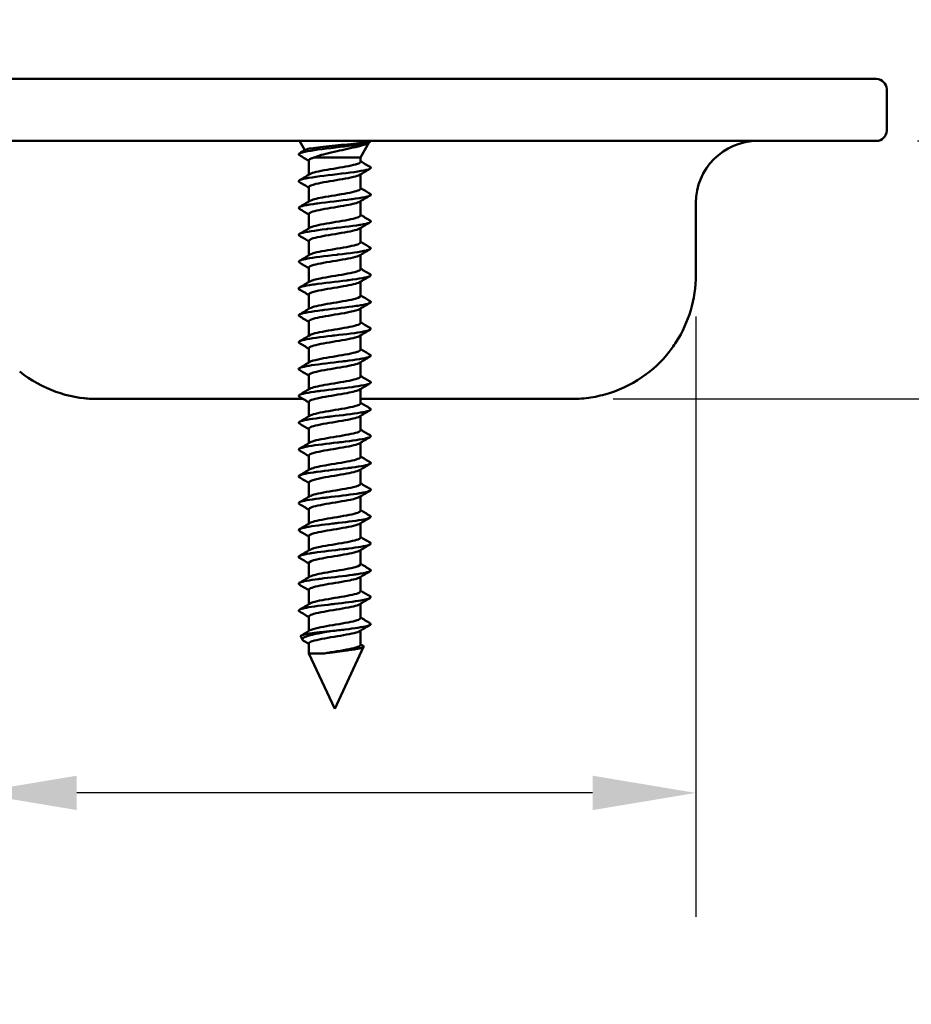
# Model space of a CAD drawing. Units: millimetres. Extents: x 0 to 420, y 0 to 594.
# Drawn here: x 129 to 172, y 477 to 525 of the extents above; entities that cross this region are included whole.
import ezdxf

# ---------------------------------------------------------------- set-up
doc = ezdxf.new("R2010")
doc.units = ezdxf.units.MM
doc.header["$LTSCALE"] = 2
doc.layers.add('Arêtes visibles(ISO)', color=7, linetype='Continuous', lineweight=50)
doc.layers.add('Cotes(ISO)', color=7, linetype='Continuous', lineweight=25)
doc.styles.add('MANTION', font='arial.ttf')
doc.dimstyles.new('Plan commercial', dxfattribs={"dimscale": 2, "dimtxt": 3, "dimasz": 2.5, "dimexe": 3, "dimexo": 1, "dimgap": 0.762, "dimtad": 1, "dimtoh": 1, "dimrnd": 1e-08, "dimtxsty": 'MANTION', "dimcen": 0.09, "dimdle": 10, "dimclrd": 7, "dimclre": 7, "dimclrt": 256, "dimazin": 2, "dimtfac": 0.5, "dimtmove": 0, "dimatfit": 3, "dimfxl": 1, "dimtolj": 1, "dimlwd": 25, "dimlwe": 25, "dimarcsym": 0})

# ---------------------------------------------------------------- blocks, each defined once
blk = doc.blocks.new('*D9')
at = {"layer": 'Cotes(ISO)', "color": 7, "linetype": 'Continuous', "lineweight": 25, "transparency": 16777216}
for p, q in [((195.675, 524.138), (195.675, 571.811)), ((172.056, 519.138), (201.675, 519.138)), ((195.675, 506.638), (195.675, 519.138)), ((157.306, 506.638), (201.675, 506.638)), ((195.675, 501.638), (195.675, 496.638))]:
    blk.add_line(p, q, dxfattribs=at)
at = {"layer": 'Cotes(ISO)', "color": 7, "linetype": 'Continuous', "transparency": 16777216}
for points in [[(194.841, 524.138), (196.508, 524.138), (195.675, 519.138)], [(194.841, 501.638), (196.508, 501.638), (195.675, 506.638)]]:
    blk.add_solid(points, dxfattribs=at)
at = {"layer": 'Defpoints', "color": 0, "linetype": 'Continuous', "transparency": 16777216}
for p in [(170.056, 519.138), (195.675, 519.138), (155.306, 506.638)]:
    blk.add_point(p, dxfattribs=at)
at = {"layer": 'Cotes(ISO)', "color": 154, "linetype": 'Continuous', "lineweight": 25, "true_color": 0x004691, "transparency": 16777216, "char_height": 6, "attachment_point": 1, "rotation": 90, "style": 'MANTION'}
for s, insert in [('\\A1; 12,5', (186.939, 541.321)), ('\\A1;[{\\H0,7000x;\\S1#2;}]', (197.199, 530.662))]:
    blk.add_mtext(s, dxfattribs=dict(at, insert=insert))
blk = doc.blocks.new('*D10')
at = {"layer": 'Cotes(ISO)', "color": 7, "linetype": 'Continuous', "lineweight": 25, "transparency": 16777216}
for p, q in [((126.306, 510.638), (126.306, 481.559)), ((161.306, 510.638), (161.306, 481.559)), ((126.306, 487.559), (72.273, 487.559)), ((156.306, 487.559), (131.306, 487.559))]:
    blk.add_line(p, q, dxfattribs=at)
at = {"layer": 'Cotes(ISO)', "color": 7, "linetype": 'Continuous', "transparency": 16777216}
for points in [[(131.306, 488.393), (131.306, 486.726), (126.306, 487.559)], [(156.306, 488.393), (156.306, 486.726), (161.306, 487.559)]]:
    blk.add_solid(points, dxfattribs=at)
at = {"layer": 'Defpoints', "color": 0, "linetype": 'Continuous', "transparency": 16777216}
for p in [(126.306, 512.638), (161.306, 512.638), (161.306, 487.559)]:
    blk.add_point(p, dxfattribs=at)
at = {"layer": 'Cotes(ISO)', "color": 154, "linetype": 'Continuous', "lineweight": 25, "true_color": 0x004691, "transparency": 16777216, "char_height": 6, "attachment_point": 1, "style": 'MANTION'}
for s, insert in [('\\A1; 35', (91.132, 495.214)), ('\\A1;[1{\\H0,7000x;\\S3#8;}]', (73.797, 486.035))]:
    blk.add_mtext(s, dxfattribs=dict(at, insert=insert))

msp = doc.modelspace()

# ---------------------------------------------------------------- linework, layer by layer
at = {"layer": 'Arêtes visibles(ISO)'}
for p, q in [((170.056, 522.138), (117.556, 522.138)), ((170.556, 519.638), (170.556, 521.638)), ((117.556, 519.138), (170.056, 519.138)), ((142.356, 518.686), (142.095, 519.138)), ((145.056, 518.339), (145.481, 519.076)), ((145.471, 519.075), (145.471, 519.075)), ((145.484, 519.08), (145.484, 519.08)), ((142.556, 518.2), (142.556, 517.504)), ((142.831, 518.339), (145.056, 518.339)), ((145.056, 518.339), (145.056, 518.127)), ((145.056, 517.52), (145.056, 516.827)), ((142.556, 516.9), (142.556, 516.206)), ((145.056, 516.22), (145.056, 515.527)), ((161.306, 512.638), (161.306, 516.138)), ((142.556, 515.6), (142.556, 514.906)), ((145.056, 514.922), (145.056, 514.227)), ((142.556, 514.3), (142.556, 514.3)), ((142.556, 514.299), (142.556, 513.605)), ((145.056, 513.621), (145.056, 512.927)), ((142.556, 513), (142.556, 512.305)), ((145.056, 512.32), (145.056, 511.627)), ((142.556, 511.7), (142.556, 511.007)), ((145.056, 511.021), (145.056, 510.327)), ((142.556, 510.4), (142.556, 510.4)), ((142.556, 510.399), (142.556, 509.705)), ((145.056, 509.722), (145.056, 509.027)), ((142.556, 509.1), (142.556, 508.405)), ((145.056, 508.42), (145.056, 507.727)), ((142.556, 507.8), (142.556, 507.107)), ((145.056, 507.12), (145.056, 506.427)), ((132.306, 506.638), (142.276, 506.638)), ((142.556, 506.5), (142.556, 506.5)), ((142.556, 506.5), (142.556, 505.806)), ((145.056, 506.638), (155.306, 506.638)), ((145.056, 505.822), (145.056, 505.127)), ((142.556, 505.2), (142.556, 505.2)), ((142.556, 505.199), (142.556, 504.504)), ((145.056, 504.521), (145.056, 503.827)), ((142.556, 503.9), (142.556, 503.206)), ((145.056, 503.22), (145.056, 502.527)), ((142.556, 502.6), (142.556, 501.906)), ((145.056, 501.922), (145.056, 501.227)), ((142.556, 501.3), (142.556, 501.3)), ((142.556, 501.299), (142.556, 500.605)), ((145.056, 500.622), (145.056, 499.927)), ((142.556, 500), (142.556, 499.305)), ((145.056, 499.32), (145.056, 498.627)), ((142.556, 498.7), (142.556, 498.007)), ((145.056, 498.021), (145.056, 497.327)), ((142.556, 497.4), (142.556, 497.4)), ((142.556, 497.399), (142.556, 496.705)), ((145.056, 496.722), (145.056, 496.027)), ((142.556, 496.1), (142.556, 496.1)), ((142.556, 496.099), (142.556, 495.405)), ((142.249, 494.978), (142.167, 495.153)), ((145.056, 495.421), (145.056, 494.727)), ((142.556, 494.8), (142.556, 494.319)), ((143.806, 491.638), (145.206, 494.641)), ((142.556, 494.319), (143.318, 494.319)), ((143.806, 491.638), (142.556, 494.319))]:
    msp.add_line(p, q, dxfattribs=at)
for centre, radius, start, end in [((170.056, 521.638), 0.5, 0, 90), ((170.056, 519.638), 0.5, 270, 0), ((164.306, 516.138), 3, 90, 180), ((155.306, 512.638), 6, 306.8171, 323.9629)]:
    msp.add_arc(centre, radius, start, end, dxfattribs=at)
for points, knots in [([(145.553, 519.138), (145.551, 519.092), (145.42, 519.045), (145.175, 518.999), (144.813, 518.93), (144.202, 518.861), (143.625, 518.792), (143.048, 518.723), (142.504, 518.654), (142.242, 518.585), (142.065, 518.538), (142.017, 518.492), (142.096, 518.445)], [25.13277, 25.13277, 25.13277, 25.13277, 25.808019, 25.808019, 25.808019, 26.807061, 26.807061, 26.807061, 27.806102, 27.806102, 27.806102, 28.483103, 28.483103, 28.483103, 28.483103]), ([(145.509, 519.138), (145.493, 519.129), (145.467, 519.119), (145.384, 519.097), (145.32, 519.085), (145.131, 519.054), (144.997, 519.036), (144.667, 518.996), (144.469, 518.975), (144.075, 518.937), (143.883, 518.92), (143.492, 518.882), (143.297, 518.86), (142.946, 518.818), (142.791, 518.798), (142.613, 518.769), (142.565, 518.76), (142.457, 518.736), (142.414, 518.721), (142.39, 518.706)], [0.0169691, 0.0169691, 0.0169691, 0.0169691, 0.0493757, 0.0493757, 0.0925993, 0.0925993, 0.1508457, 0.1508457, 0.2159285, 0.2159285, 0.2735049, 0.2735049, 0.3354594, 0.3354594, 0.3970048, 0.3970048, 0.4244389, 0.4244389, 0.4695757, 0.4695757, 0.4695757, 0.4695757]), ([(142.83, 518.339), (142.875, 518.361), (142.925, 518.383), (143.093, 518.443), (143.225, 518.479), (143.542, 518.557), (143.729, 518.599), (144.086, 518.679), (144.255, 518.716), (144.612, 518.793), (144.791, 518.831), (145.019, 518.889), (145.087, 518.908), (145.24, 518.957), (145.316, 518.986), (145.392, 519.024), (145.408, 519.032), (145.423, 519.041)], [0, 0, 0, 0, 0.0264941, 0.0264941, 0.0769761, 0.0769761, 0.1346667, 0.1346667, 0.1867983, 0.1867983, 0.2492893, 0.2492893, 0.278689, 0.278689, 0.3230285, 0.3230285, 0.336829, 0.336829, 0.336829, 0.336829]), ([(142.83, 518.339), (142.776, 518.325), (142.73, 518.311), (142.691, 518.296), (142.603, 518.264), (142.556, 518.232), (142.556, 518.2)], [33.8826228, 33.8826228, 33.8826228, 33.8826228, 34.0892877, 34.0892877, 34.0892877, 34.5575192, 34.5575192, 34.5575192, 34.5575192]), ([(145.053, 518.127), (145.054, 518.101), (145.027, 518.075), (144.97, 518.049), (144.819, 517.981), (144.458, 517.912), (144.053, 517.843), (143.649, 517.774), (143.199, 517.706), (142.911, 517.637), (142.768, 517.603), (142.663, 517.569), (142.606, 517.534)], [31.415564, 31.415564, 31.415564, 31.415564, 31.790412, 31.790412, 31.790412, 32.78776, 32.78776, 32.78776, 33.785108, 33.785108, 33.785108, 34.27943, 34.27943, 34.27943, 34.27943]), ([(145.517, 517.881), (145.585, 517.841), (145.56, 517.801), (145.438, 517.761), (145.435, 517.76), (145.432, 517.759), (145.43, 517.758), (145.214, 517.69), (144.713, 517.623), (144.153, 517.555), (144.145, 517.554), (144.137, 517.553), (144.129, 517.552), (143.568, 517.484), (142.95, 517.416), (142.551, 517.348), (142.545, 517.347), (142.539, 517.346), (142.533, 517.345), (142.149, 517.279), (141.978, 517.212), (142.091, 517.146)], [31.211164, 31.211164, 31.211164, 31.211164, 31.790338, 31.790338, 31.790338, 31.80227, 31.80227, 31.80227, 32.787676, 32.787676, 32.787676, 32.801312, 32.801312, 32.801312, 33.785013, 33.785013, 33.785013, 33.800353, 33.800353, 33.800353, 34.763589, 34.763589, 34.763589, 34.763589]), ([(145.004, 517.49), (144.993, 517.483), (144.98, 517.476), (144.964, 517.47), (144.808, 517.401), (144.443, 517.332), (144.037, 517.263), (143.63, 517.194), (143.182, 517.125), (142.898, 517.056), (142.683, 517.004), (142.556, 516.952), (142.556, 516.9)], [37.986373, 37.986373, 37.986373, 37.986373, 38.085455, 38.085455, 38.085455, 39.084497, 39.084497, 39.084497, 40.083539, 40.083539, 40.083539, 40.839807, 40.839807, 40.839807, 40.839807]), ([(145.523, 516.579), (145.554, 516.56), (145.565, 516.542), (145.554, 516.523), (145.553, 516.521), (145.552, 516.52), (145.55, 516.518), (145.495, 516.451), (145.141, 516.384), (144.644, 516.317), (144.631, 516.315), (144.619, 516.313), (144.607, 516.312), (144.104, 516.244), (143.464, 516.178), (142.967, 516.11), (142.954, 516.109), (142.941, 516.107), (142.929, 516.105), (142.441, 516.038), (142.101, 515.971), (142.059, 515.904), (142.058, 515.902), (142.057, 515.9), (142.056, 515.898), (142.05, 515.882), (142.062, 515.865), (142.09, 515.849)], [37.505496, 37.505496, 37.505496, 37.505496, 37.774361, 37.774361, 37.774361, 37.796521, 37.796521, 37.796521, 38.771698, 38.771698, 38.771698, 38.795563, 38.795563, 38.795563, 39.769035, 39.769035, 39.769035, 39.794604, 39.794604, 39.794604, 40.766372, 40.766372, 40.766372, 40.793646, 40.793646, 40.793646, 41.033852, 41.033852, 41.033852, 41.033852]), ([(145.056, 516.827), (145.056, 516.822), (145.055, 516.817), (145.053, 516.811), (145.022, 516.743), (144.766, 516.674), (144.404, 516.605), (144.041, 516.536), (143.57, 516.467), (143.208, 516.399), (142.917, 516.343), (142.695, 516.288), (142.603, 516.233)], [37.698747, 37.698747, 37.698747, 37.698747, 37.774499, 37.774499, 37.774499, 38.771847, 38.771847, 38.771847, 39.769195, 39.769195, 39.769195, 40.56936, 40.56936, 40.56936, 40.56936]), ([(145.01, 516.193), (144.915, 516.136), (144.681, 516.08), (144.377, 516.023), (144.009, 515.954), (143.538, 515.885), (143.18, 515.816), (142.822, 515.747), (142.577, 515.678), (142.558, 515.609), (142.557, 515.606), (142.556, 515.603), (142.556, 515.6)], [44.254066, 44.254066, 44.254066, 44.254066, 45.078748, 45.078748, 45.078748, 46.07779, 46.07779, 46.07779, 47.076832, 47.076832, 47.076832, 47.12389, 47.12389, 47.12389, 47.12389]), ([(145.522, 515.281), (145.524, 515.28), (145.525, 515.279), (145.527, 515.278), (145.632, 515.211), (145.451, 515.145), (145.06, 515.079), (145.046, 515.076), (145.032, 515.074), (145.018, 515.072), (144.613, 515.005), (144.006, 514.939), (143.458, 514.872), (143.438, 514.87), (143.417, 514.867), (143.397, 514.865), (142.855, 514.798), (142.379, 514.733), (142.175, 514.666), (142.167, 514.663), (142.159, 514.661), (142.152, 514.658), (142.05, 514.621), (142.033, 514.584), (142.096, 514.547)], [43.777255, 43.777255, 43.777255, 43.777255, 43.790772, 43.790772, 43.790772, 44.755719, 44.755719, 44.755719, 44.789814, 44.789814, 44.789814, 45.753056, 45.753056, 45.753056, 45.788855, 45.788855, 45.788855, 46.750392, 46.750392, 46.750392, 46.787897, 46.787897, 46.787897, 47.326316, 47.326316, 47.326316, 47.326316]), ([(145.054, 515.527), (145.051, 515.474), (144.924, 515.42), (144.701, 515.367), (144.412, 515.298), (143.963, 515.229), (143.558, 515.161), (143.153, 515.092), (142.793, 515.023), (142.642, 514.954), (142.629, 514.948), (142.618, 514.942), (142.608, 514.936)], [43.982889, 43.982889, 43.982889, 43.982889, 44.755934, 44.755934, 44.755934, 45.753282, 45.753282, 45.753282, 46.75063, 46.75063, 46.75063, 46.837306, 46.837306, 46.837306, 46.837306]), ([(145.005, 514.892), (144.944, 514.856), (144.829, 514.819), (144.671, 514.783), (144.372, 514.714), (143.917, 514.645), (143.514, 514.576), (143.112, 514.507), (142.763, 514.438), (142.626, 514.369), (142.58, 514.346), (142.556, 514.323), (142.556, 514.3)], [50.542218, 50.542218, 50.542218, 50.542218, 51.072999, 51.072999, 51.072999, 52.072041, 52.072041, 52.072041, 53.071083, 53.071083, 53.071083, 53.407075, 53.407075, 53.407075, 53.407075]), ([(145.052, 514.227), (145.053, 514.194), (145.008, 514.162), (144.918, 514.129), (144.73, 514.06), (144.341, 513.991), (143.93, 513.922), (143.519, 513.854), (143.086, 513.785), (142.828, 513.716), (142.728, 513.689), (142.653, 513.662), (142.607, 513.635)], [50.265408, 50.265408, 50.265408, 50.265408, 50.740021, 50.740021, 50.740021, 51.737369, 51.737369, 51.737369, 52.734717, 52.734717, 52.734717, 53.124237, 53.124237, 53.124237, 53.124237]), ([(145.516, 513.982), (145.596, 513.935), (145.546, 513.888), (145.365, 513.841), (145.353, 513.838), (145.341, 513.834), (145.328, 513.831), (145.053, 513.765), (144.529, 513.7), (143.979, 513.634), (143.953, 513.631), (143.926, 513.628), (143.9, 513.625), (143.348, 513.559), (142.78, 513.494), (142.436, 513.428), (142.418, 513.425), (142.402, 513.421), (142.386, 513.418), (142.103, 513.36), (141.997, 513.303), (142.095, 513.245)], [50.056313, 50.056313, 50.056313, 50.056313, 50.739738, 50.739738, 50.739738, 50.784065, 50.784065, 50.784065, 51.737075, 51.737075, 51.737075, 51.783107, 51.783107, 51.783107, 52.734411, 52.734411, 52.734411, 52.782148, 52.782148, 52.782148, 53.617924, 53.617924, 53.617924, 53.617924]), ([(145.002, 513.59), (144.976, 513.574), (144.939, 513.558), (144.892, 513.542), (144.687, 513.473), (144.286, 513.405), (143.873, 513.336), (143.46, 513.267), (143.035, 513.198), (142.793, 513.129), (142.641, 513.086), (142.556, 513.043), (142.556, 513)], [56.837176, 56.837176, 56.837176, 56.837176, 57.06725, 57.06725, 57.06725, 58.066292, 58.066292, 58.066292, 59.065334, 59.065334, 59.065334, 59.689648, 59.689648, 59.689648, 59.689648]), ([(145.52, 512.679), (145.563, 512.654), (145.569, 512.628), (145.531, 512.603), (145.526, 512.599), (145.519, 512.595), (145.512, 512.591), (145.386, 512.526), (144.989, 512.462), (144.485, 512.396), (144.455, 512.392), (144.425, 512.388), (144.394, 512.385), (143.879, 512.319), (143.269, 512.255), (142.818, 512.19), (142.79, 512.186), (142.763, 512.182), (142.737, 512.178), (142.306, 512.113), (142.042, 512.049), (142.055, 511.984), (142.056, 511.979), (142.058, 511.975), (142.061, 511.971), (142.067, 511.963), (142.076, 511.956), (142.089, 511.948)], [56.352564, 56.352564, 56.352564, 56.352564, 56.723756, 56.723756, 56.723756, 56.778316, 56.778316, 56.778316, 57.721092, 57.721092, 57.721092, 57.777358, 57.777358, 57.777358, 58.718428, 58.718428, 58.718428, 58.776399, 58.776399, 58.776399, 59.715764, 59.715764, 59.715764, 59.775441, 59.775441, 59.775441, 59.886279, 59.886279, 59.886279, 59.886279]), ([(145.055, 512.927), (145.056, 512.915), (145.05, 512.903), (145.037, 512.891), (144.965, 512.822), (144.672, 512.753), (144.291, 512.684), (143.91, 512.616), (143.442, 512.547), (143.101, 512.478), (142.862, 512.43), (142.684, 512.381), (142.604, 512.333)], [56.548088, 56.548088, 56.548088, 56.548088, 56.724109, 56.724109, 56.724109, 57.721456, 57.721456, 57.721456, 58.718804, 58.718804, 58.718804, 59.418943, 59.418943, 59.418943, 59.418943]), ([(145.008, 512.292), (144.899, 512.227), (144.597, 512.161), (144.226, 512.095), (143.836, 512.026), (143.371, 511.958), (143.043, 511.889), (142.744, 511.826), (142.556, 511.763), (142.556, 511.7)], [63.109485, 63.109485, 63.109485, 63.109485, 64.060543, 64.060543, 64.060543, 65.059585, 65.059585, 65.059585, 65.972959, 65.972959, 65.972959, 65.972959]), ([(161.306, 512.638), (161.306, 512.063), (161.221, 511.48), (160.898, 510.392), (160.659, 509.872), (160.296, 509.306), (160.228, 509.206), (160.158, 509.109)], [0, 0, 0, 0, 0.1726667, 0.1726667, 0.3440632, 0.3440632, 0.3816722, 0.3816722, 0.3816722, 0.3816722]), ([(145.523, 511.38), (145.532, 511.375), (145.539, 511.37), (145.545, 511.365), (145.549, 511.36), (145.553, 511.356), (145.555, 511.351), (145.585, 511.286), (145.345, 511.223), (144.931, 511.158), (144.901, 511.154), (144.871, 511.149), (144.84, 511.144), (144.403, 511.08), (143.804, 511.016), (143.288, 510.952), (143.251, 510.947), (143.213, 510.942), (143.176, 510.938), (142.674, 510.873), (142.266, 510.81), (142.12, 510.746), (142.109, 510.741), (142.099, 510.736), (142.091, 510.731), (142.045, 510.703), (142.048, 510.676), (142.094, 510.648)], [62.633461, 62.633461, 62.633461, 62.633461, 62.707772, 62.707772, 62.707772, 62.772567, 62.772567, 62.772567, 63.705108, 63.705108, 63.705108, 63.771609, 63.771609, 63.771609, 64.702444, 64.702444, 64.702444, 64.77065, 64.77065, 64.77065, 65.69978, 65.69978, 65.69978, 65.769692, 65.769692, 65.769692, 66.169574, 66.169574, 66.169574, 66.169574]), ([(145.056, 511.627), (145.053, 511.567), (144.886, 511.506), (144.609, 511.446), (144.292, 511.377), (143.831, 511.309), (143.437, 511.24), (143.045, 511.172), (142.719, 511.103), (142.605, 511.035)], [62.832356, 62.832356, 62.832356, 62.832356, 63.705544, 63.705544, 63.705544, 64.702891, 64.702891, 64.702891, 65.692762, 65.692762, 65.692762, 65.692762]), ([(145.008, 510.993), (144.931, 510.947), (144.767, 510.901), (144.544, 510.855), (144.21, 510.786), (143.743, 510.717), (143.357, 510.648), (142.971, 510.58), (142.666, 510.511), (142.582, 510.442), (142.565, 510.428), (142.556, 510.414), (142.556, 510.4)], [69.386903, 69.386903, 69.386903, 69.386903, 70.054794, 70.054794, 70.054794, 71.053836, 71.053836, 71.053836, 72.052878, 72.052878, 72.052878, 72.256631, 72.256631, 72.256631, 72.256631]), ([(145.055, 510.327), (145.054, 510.287), (144.871, 510.179), (143.805, 510.002), (142.859, 509.844), (142.641, 509.756), (142.608, 509.736)], [69.115431, 69.115431, 69.115431, 69.115431, 69.689631, 70.686979, 71.684326, 71.970126, 71.970126, 71.970126, 71.970126]), ([(145.517, 510.082), (145.608, 510.028), (145.524, 509.975), (145.277, 509.92), (145.252, 509.915), (145.227, 509.91), (145.2, 509.904), (144.875, 509.84), (144.338, 509.778), (143.804, 509.714), (143.759, 509.708), (143.713, 509.703), (143.668, 509.698), (143.137, 509.634), (142.623, 509.571), (142.334, 509.508), (142.309, 509.502), (142.285, 509.496), (142.264, 509.491), (142.073, 509.442), (142.015, 509.394), (142.096, 509.346)], [68.903629, 68.903629, 68.903629, 68.903629, 69.689123, 69.689123, 69.689123, 69.76586, 69.76586, 69.76586, 70.686459, 70.686459, 70.686459, 70.764901, 70.764901, 70.764901, 71.683794, 71.683794, 71.683794, 71.763943, 71.763943, 71.763943, 72.465629, 72.465629, 72.465629, 72.465629]), ([(145.003, 509.691), (144.961, 509.665), (144.893, 509.64), (144.801, 509.615), (144.55, 509.546), (144.12, 509.477), (143.708, 509.408), (143.295, 509.339), (142.901, 509.27), (142.705, 509.202), (142.609, 509.168), (142.556, 509.134), (142.556, 509.1)], [75.682636, 75.682636, 75.682636, 75.682636, 76.049045, 76.049045, 76.049045, 77.048087, 77.048087, 77.048087, 78.047129, 78.047129, 78.047129, 78.539816, 78.539816, 78.539816, 78.539816]), ([(145.054, 509.027), (145.055, 509.008), (145.04, 508.989), (145.009, 508.97), (144.897, 508.901), (144.568, 508.832), (144.173, 508.764), (143.779, 508.695), (143.318, 508.626), (143.002, 508.557), (142.812, 508.516), (142.673, 508.475), (142.604, 508.434)], [75.397672, 75.397672, 75.397672, 75.397672, 75.673718, 75.673718, 75.673718, 76.671066, 76.671066, 76.671066, 77.668414, 77.668414, 77.668414, 78.265914, 78.265914, 78.265914, 78.265914]), ([(145.517, 508.78), (145.573, 508.748), (145.566, 508.715), (145.492, 508.682), (145.478, 508.676), (145.462, 508.67), (145.444, 508.664), (145.255, 508.601), (144.825, 508.539), (144.321, 508.476), (144.271, 508.47), (144.222, 508.464), (144.171, 508.457), (143.655, 508.394), (143.082, 508.332), (142.679, 508.269), (142.639, 508.263), (142.6, 508.257), (142.564, 508.251), (142.195, 508.188), (142.004, 508.126), (142.069, 508.063), (142.075, 508.058), (142.082, 508.052), (142.092, 508.047)], [75.197822, 75.197822, 75.197822, 75.197822, 75.673137, 75.673137, 75.673137, 75.760111, 75.760111, 75.760111, 76.670473, 76.670473, 76.670473, 76.759152, 76.759152, 76.759152, 77.667808, 77.667808, 77.667808, 77.758194, 77.758194, 77.758194, 78.665144, 78.665144, 78.665144, 78.744365, 78.744365, 78.744365, 78.744365]), ([(145.005, 508.39), (144.996, 508.385), (144.987, 508.38), (144.975, 508.375), (144.829, 508.306), (144.471, 508.237), (144.067, 508.168), (143.662, 508.099), (143.211, 508.03), (142.919, 507.961), (142.691, 507.907), (142.556, 507.854), (142.556, 507.8)], [81.967682, 81.967682, 81.967682, 81.967682, 82.043296, 82.043296, 82.043296, 83.042338, 83.042338, 83.042338, 84.04138, 84.04138, 84.04138, 84.822114, 84.822114, 84.822114, 84.822114]), ([(132.306, 506.638), (132.251, 506.638), (132.196, 506.639), (131.529, 506.658), (130.897, 506.774), (129.671, 507.212), (129.064, 507.545), (128.537, 507.97)], [0, 0, 0, 0, 0.0193243, 0.0193243, 0.2316703, 0.2316703, 0.4480129, 0.4480129, 0.4480129, 0.4480129]), ([(145.523, 507.479), (145.543, 507.468), (145.555, 507.456), (145.557, 507.444), (145.559, 507.437), (145.557, 507.431), (145.553, 507.424), (145.512, 507.361), (145.222, 507.3), (144.791, 507.238), (144.744, 507.231), (144.694, 507.224), (144.644, 507.217), (144.185, 507.155), (143.604, 507.094), (143.124, 507.031), (143.07, 507.024), (143.018, 507.017), (142.967, 507.01), (142.512, 506.948), (142.171, 506.887), (142.081, 506.825), (142.071, 506.818), (142.064, 506.811), (142.06, 506.804), (142.05, 506.785), (142.061, 506.767), (142.092, 506.749)], [81.486556, 81.486556, 81.486556, 81.486556, 81.65715, 81.65715, 81.65715, 81.754362, 81.754362, 81.754362, 82.654486, 82.654486, 82.654486, 82.753403, 82.753403, 82.753403, 83.651821, 83.651821, 83.651821, 83.752445, 83.752445, 83.752445, 84.649157, 84.649157, 84.649157, 84.751487, 84.751487, 84.751487, 85.016027, 85.016027, 85.016027, 85.016027]), ([(145.056, 507.727), (145.055, 507.66), (144.843, 507.593), (144.509, 507.525), (144.168, 507.457), (143.7, 507.388), (143.319, 507.319), (142.978, 507.257), (142.707, 507.196), (142.603, 507.134)], [81.681546, 81.681546, 81.681546, 81.681546, 82.655153, 82.655153, 82.655153, 83.652501, 83.652501, 83.652501, 84.548521, 84.548521, 84.548521, 84.548521]), ([(158.902, 507.835), (158.361, 507.433), (157.748, 507.123), (156.829, 506.829), (156.527, 506.758), (155.917, 506.662), (155.609, 506.638), (155.306, 506.638)], [0, 0, 0, 0, 0.2155144, 0.2155144, 0.3190593, 0.3190593, 0.4248831, 0.4248831, 0.4248831, 0.4248831]), ([(145.009, 507.093), (144.917, 507.038), (144.696, 506.983), (144.404, 506.928), (144.041, 506.859), (143.57, 506.79), (143.207, 506.721), (142.844, 506.652), (142.589, 506.583), (142.56, 506.514), (142.557, 506.509), (142.556, 506.505), (142.556, 506.5)], [88.235883, 88.235883, 88.235883, 88.235883, 89.036589, 89.036589, 89.036589, 90.035631, 90.035631, 90.035631, 91.034672, 91.034672, 91.034672, 91.106187, 91.106187, 91.106187, 91.106187]), ([(145.518, 506.183), (145.623, 506.121), (145.494, 506.061), (145.174, 506), (145.134, 505.992), (145.092, 505.985), (145.047, 505.977), (144.682, 505.915), (144.142, 505.855), (143.629, 505.793), (143.566, 505.786), (143.502, 505.778), (143.439, 505.77), (142.937, 505.709), (142.481, 505.648), (142.247, 505.587), (142.217, 505.579), (142.191, 505.571), (142.168, 505.564), (142.055, 505.524), (142.032, 505.486), (142.096, 505.447)], [87.754047, 87.754047, 87.754047, 87.754047, 88.638499, 88.638499, 88.638499, 88.747654, 88.747654, 88.747654, 89.635835, 89.635835, 89.635835, 89.746696, 89.746696, 89.746696, 90.633171, 90.633171, 90.633171, 90.745738, 90.745738, 90.745738, 91.309257, 91.309257, 91.309257, 91.309257]), ([(145.053, 506.427), (145.051, 506.38), (144.957, 506.334), (144.783, 506.287), (144.525, 506.219), (144.091, 506.15), (143.68, 506.081), (143.269, 506.012), (142.881, 505.943), (142.693, 505.875), (142.659, 505.862), (142.63, 505.849), (142.608, 505.837)], [87.96507, 87.96507, 87.96507, 87.96507, 88.63924, 88.63924, 88.63924, 89.636588, 89.636588, 89.636588, 90.633936, 90.633936, 90.633936, 90.817851, 90.817851, 90.817851, 90.817851]), ([(145.004, 505.792), (144.947, 505.757), (144.84, 505.722), (144.692, 505.688), (144.401, 505.619), (143.949, 505.55), (143.544, 505.481), (143.14, 505.412), (142.783, 505.343), (142.637, 505.274), (142.584, 505.249), (142.556, 505.224), (142.556, 505.2)], [94.525697, 94.525697, 94.525697, 94.525697, 95.03084, 95.03084, 95.03084, 96.029882, 96.029882, 96.029882, 97.028923, 97.028923, 97.028923, 97.389372, 97.389372, 97.389372, 97.389372]), ([(145.053, 505.127), (145.054, 505.101), (145.026, 505.075), (144.969, 505.049), (144.818, 504.98), (144.457, 504.912), (144.052, 504.843), (143.647, 504.774), (143.198, 504.705), (142.91, 504.637), (142.768, 504.603), (142.663, 504.569), (142.606, 504.534)], [94.247423, 94.247423, 94.247423, 94.247423, 94.623327, 94.623327, 94.623327, 95.620675, 95.620675, 95.620675, 96.618023, 96.618023, 96.618023, 97.11123, 97.11123, 97.11123, 97.11123]), ([(145.516, 504.881), (145.583, 504.841), (145.558, 504.802), (145.435, 504.762), (145.41, 504.753), (145.381, 504.745), (145.347, 504.737), (145.104, 504.676), (144.649, 504.616), (144.151, 504.555), (144.082, 504.547), (144.012, 504.538), (143.942, 504.53), (143.436, 504.469), (142.905, 504.41), (142.551, 504.349), (142.501, 504.34), (142.455, 504.332), (142.412, 504.323), (142.113, 504.263), (141.991, 504.205), (142.094, 504.146)], [94.042497, 94.042497, 94.042497, 94.042497, 94.622513, 94.622513, 94.622513, 94.741906, 94.741906, 94.741906, 95.619849, 95.619849, 95.619849, 95.740947, 95.740947, 95.740947, 96.617185, 96.617185, 96.617185, 96.739989, 96.739989, 96.739989, 97.599851, 97.599851, 97.599851, 97.599851]), ([(145.003, 504.49), (144.979, 504.476), (144.947, 504.462), (144.907, 504.447), (144.711, 504.378), (144.316, 504.31), (143.903, 504.241), (143.491, 504.172), (143.061, 504.103), (142.811, 504.034), (142.648, 503.989), (142.556, 503.944), (142.556, 503.9)], [100.819713, 100.819713, 100.819713, 100.819713, 101.025091, 101.025091, 101.025091, 102.024133, 102.024133, 102.024133, 103.023175, 103.023175, 103.023175, 103.671855, 103.671855, 103.671855, 103.671855]), ([(145.056, 503.827), (145.056, 503.822), (145.055, 503.816), (145.053, 503.811), (145.021, 503.742), (144.765, 503.674), (144.402, 503.605), (144.039, 503.536), (143.569, 503.467), (143.207, 503.398), (142.916, 503.343), (142.695, 503.288), (142.603, 503.233)], [100.530596, 100.530596, 100.530596, 100.530596, 100.607414, 100.607414, 100.607414, 101.604762, 101.604762, 101.604762, 102.60211, 102.60211, 102.60211, 103.401229, 103.401229, 103.401229, 103.401229]), ([(145.521, 503.579), (145.553, 503.561), (145.564, 503.542), (145.552, 503.524), (145.547, 503.515), (145.536, 503.506), (145.52, 503.497), (145.415, 503.436), (145.083, 503.377), (144.641, 503.317), (144.574, 503.308), (144.505, 503.299), (144.434, 503.29), (143.964, 503.23), (143.407, 503.171), (142.966, 503.111), (142.899, 503.102), (142.834, 503.092), (142.772, 503.083), (142.37, 503.023), (142.097, 502.964), (142.06, 502.905), (142.054, 502.895), (142.054, 502.886), (142.059, 502.876), (142.065, 502.867), (142.075, 502.858), (142.091, 502.848)], [100.336567, 100.336567, 100.336567, 100.336567, 100.606528, 100.606528, 100.606528, 100.736157, 100.736157, 100.736157, 101.603864, 101.603864, 101.603864, 101.735198, 101.735198, 101.735198, 102.6012, 102.6012, 102.6012, 102.73424, 102.73424, 102.73424, 103.598537, 103.598537, 103.598537, 103.733282, 103.733282, 103.733282, 103.867693, 103.867693, 103.867693, 103.867693]), ([(145.009, 503.192), (144.902, 503.128), (144.613, 503.064), (144.254, 503), (143.868, 502.932), (143.401, 502.863), (143.067, 502.794), (142.754, 502.729), (142.556, 502.664), (142.556, 502.6)], [107.090296, 107.090296, 107.090296, 107.090296, 108.018384, 108.018384, 108.018384, 109.017426, 109.017426, 109.017426, 109.955385, 109.955385, 109.955385, 109.955385]), ([(145.521, 502.282), (145.535, 502.273), (145.545, 502.265), (145.55, 502.256), (145.589, 502.197), (145.405, 502.138), (145.058, 502.079), (145, 502.069), (144.939, 502.06), (144.873, 502.05), (144.478, 501.99), (143.942, 501.932), (143.456, 501.873), (143.375, 501.863), (143.295, 501.853), (143.217, 501.843), (142.752, 501.783), (142.356, 501.725), (142.175, 501.666), (142.145, 501.656), (142.12, 501.646), (142.102, 501.636), (142.048, 501.607), (142.046, 501.577), (142.095, 501.548)], [106.60831, 106.60831, 106.60831, 106.60831, 106.730408, 106.730408, 106.730408, 107.587881, 107.587881, 107.587881, 107.729449, 107.729449, 107.729449, 108.585218, 108.585218, 108.585218, 108.728491, 108.728491, 108.728491, 109.582554, 109.582554, 109.582554, 109.727533, 109.727533, 109.727533, 110.152353, 110.152353, 110.152353, 110.152353]), ([(145.054, 502.527), (145.051, 502.473), (144.924, 502.42), (144.7, 502.367), (144.411, 502.298), (143.961, 502.229), (143.557, 502.16), (143.152, 502.092), (142.792, 502.023), (142.642, 501.954), (142.629, 501.948), (142.618, 501.942), (142.608, 501.936)], [106.814742, 106.814742, 106.814742, 106.814742, 107.588849, 107.588849, 107.588849, 108.586197, 108.586197, 108.586197, 109.583545, 109.583545, 109.583545, 109.669199, 109.669199, 109.669199, 109.669199]), ([(145.007, 501.893), (144.933, 501.849), (144.779, 501.805), (144.568, 501.76), (144.24, 501.691), (143.775, 501.622), (143.385, 501.554), (142.996, 501.485), (142.682, 501.416), (142.589, 501.347), (142.567, 501.331), (142.556, 501.315), (142.556, 501.3)], [113.369837, 113.369837, 113.369837, 113.369837, 114.012635, 114.012635, 114.012635, 115.011677, 115.011677, 115.011677, 116.010718, 116.010718, 116.010718, 116.238928, 116.238928, 116.238928, 116.238928]), ([(145.052, 501.227), (145.053, 501.194), (145.008, 501.161), (144.918, 501.129), (144.729, 501.06), (144.34, 500.991), (143.929, 500.922), (143.517, 500.853), (143.085, 500.785), (142.828, 500.716), (142.728, 500.689), (142.652, 500.662), (142.607, 500.635)], [113.097265, 113.097265, 113.097265, 113.097265, 113.572937, 113.572937, 113.572937, 114.570285, 114.570285, 114.570285, 115.567632, 115.567632, 115.567632, 115.956042, 115.956042, 115.956042, 115.956042]), ([(145.515, 500.982), (145.595, 500.935), (145.544, 500.888), (145.363, 500.841), (145.323, 500.831), (145.276, 500.82), (145.224, 500.809), (144.934, 500.751), (144.465, 500.693), (143.977, 500.635), (143.889, 500.624), (143.8, 500.613), (143.711, 500.603), (143.223, 500.544), (142.74, 500.487), (142.435, 500.428), (142.379, 500.418), (142.329, 500.407), (142.285, 500.396), (142.08, 500.345), (142.01, 500.296), (142.095, 500.246)], [112.887879, 112.887879, 112.887879, 112.887879, 113.571901, 113.571901, 113.571901, 113.7237, 113.7237, 113.7237, 114.569238, 114.569238, 114.569238, 114.722742, 114.722742, 114.722742, 115.566575, 115.566575, 115.566575, 115.721784, 115.721784, 115.721784, 116.448391, 116.448391, 116.448391, 116.448391]), ([(145.005, 500.591), (144.965, 500.567), (144.724, 500.475), (143.726, 500.313), (142.715, 500.14), (142.559, 500.035), (142.557, 500)], [119.665216, 119.665216, 119.665216, 119.665216, 120.006886, 121.005928, 122.004969, 122.522021, 122.522021, 122.522021, 122.522021]), ([(145.055, 499.927), (145.056, 499.915), (145.05, 499.903), (145.037, 499.89), (144.964, 499.822), (144.671, 499.753), (144.29, 499.684), (143.909, 499.615), (143.441, 499.547), (143.1, 499.478), (142.861, 499.43), (142.684, 499.381), (142.604, 499.333)], [119.37994, 119.37994, 119.37994, 119.37994, 119.557024, 119.557024, 119.557024, 120.554372, 120.554372, 120.554372, 121.55172, 121.55172, 121.55172, 122.25078, 122.25078, 122.25078, 122.25078]), ([(145.519, 499.68), (145.563, 499.654), (145.568, 499.629), (145.53, 499.603), (145.514, 499.592), (145.489, 499.58), (145.457, 499.569), (145.294, 499.511), (144.93, 499.454), (144.483, 499.397), (144.396, 499.385), (144.305, 499.374), (144.213, 499.362), (143.742, 499.304), (143.216, 499.248), (142.817, 499.19), (142.738, 499.179), (142.664, 499.167), (142.595, 499.156), (142.25, 499.098), (142.043, 499.041), (142.056, 498.984), (142.059, 498.972), (142.07, 498.961), (142.089, 498.949), (142.09, 498.948), (142.092, 498.948), (142.093, 498.947)], [119.183995, 119.183995, 119.183995, 119.183995, 119.555923, 119.555923, 119.555923, 119.717951, 119.717951, 119.717951, 120.553261, 120.553261, 120.553261, 120.716993, 120.716993, 120.716993, 121.550598, 121.550598, 121.550598, 121.716035, 121.716035, 121.716035, 122.547936, 122.547936, 122.547936, 122.715077, 122.715077, 122.715077, 122.724946, 122.724946, 122.724946, 122.724946]), ([(145.006, 499.291), (145, 499.287), (144.993, 499.283), (144.986, 499.28), (144.849, 499.211), (144.499, 499.142), (144.097, 499.073), (143.694, 499.004), (143.239, 498.935), (142.941, 498.866), (142.7, 498.811), (142.556, 498.755), (142.556, 498.7)], [125.948761, 125.948761, 125.948761, 125.948761, 126.001137, 126.001137, 126.001137, 127.000179, 127.000179, 127.000179, 127.99922, 127.99922, 127.99922, 128.804441, 128.804441, 128.804441, 128.804441]), ([(145.523, 498.38), (145.532, 498.375), (145.539, 498.37), (145.544, 498.365), (145.556, 498.353), (145.559, 498.341), (145.554, 498.329), (145.527, 498.272), (145.296, 498.215), (144.929, 498.158), (144.852, 498.146), (144.768, 498.134), (144.681, 498.122), (144.266, 498.065), (143.743, 498.009), (143.287, 497.952), (143.19, 497.94), (143.095, 497.928), (143.005, 497.916), (142.584, 497.858), (142.248, 497.802), (142.12, 497.746), (142.092, 497.733), (142.074, 497.721), (142.065, 497.709), (142.05, 497.689), (142.06, 497.669), (142.093, 497.649)], [125.464597, 125.464597, 125.464597, 125.464597, 125.539949, 125.539949, 125.539949, 125.712202, 125.712202, 125.712202, 126.537287, 126.537287, 126.537287, 126.711244, 126.711244, 126.711244, 127.534625, 127.534625, 127.534625, 127.710286, 127.710286, 127.710286, 128.531963, 128.531963, 128.531963, 128.709328, 128.709328, 128.709328, 128.99828, 128.99828, 128.99828, 128.99828]), ([(145.056, 498.627), (145.053, 498.567), (144.886, 498.506), (144.608, 498.446), (144.291, 498.377), (143.83, 498.308), (143.435, 498.24), (143.044, 498.171), (142.719, 498.103), (142.605, 498.035)], [125.664207, 125.664207, 125.664207, 125.664207, 126.538459, 126.538459, 126.538459, 127.535807, 127.535807, 127.535807, 128.524696, 128.524696, 128.524696, 128.524696]), ([(145.009, 497.994), (144.92, 497.94), (144.71, 497.886), (144.431, 497.833), (144.073, 497.764), (143.602, 497.695), (143.234, 497.626), (142.866, 497.557), (142.602, 497.488), (142.562, 497.419), (142.558, 497.413), (142.556, 497.406), (142.556, 497.4)], [132.217889, 132.217889, 132.217889, 132.217889, 132.99443, 132.99443, 132.99443, 133.993471, 133.993471, 133.993471, 134.992513, 134.992513, 134.992513, 135.088484, 135.088484, 135.088484, 135.088484]), ([(145.516, 497.083), (145.609, 497.028), (145.523, 496.975), (145.275, 496.92), (145.217, 496.908), (145.15, 496.895), (145.076, 496.882), (144.75, 496.825), (144.274, 496.77), (143.803, 496.714), (143.695, 496.701), (143.587, 496.688), (143.482, 496.675), (143.02, 496.619), (142.588, 496.564), (142.333, 496.508), (142.275, 496.495), (142.225, 496.482), (142.185, 496.469), (142.059, 496.428), (142.028, 496.387), (142.095, 496.347)], [131.735076, 131.735076, 131.735076, 131.735076, 132.521318, 132.521318, 132.521318, 132.705495, 132.705495, 132.705495, 133.518655, 133.518655, 133.518655, 133.704537, 133.704537, 133.704537, 134.515997, 134.515997, 134.515997, 134.703579, 134.703579, 134.703579, 135.2924, 135.2924, 135.2924, 135.2924]), ([(145.055, 497.327), (145.054, 497.287), (144.87, 497.179), (143.803, 497.001), (142.859, 496.844), (142.641, 496.756), (142.608, 496.736)], [131.94729, 131.94729, 131.94729, 131.94729, 132.522546, 133.519894, 134.517242, 134.80195, 134.80195, 134.80195, 134.80195]), ([(145.004, 496.692), (144.949, 496.659), (144.85, 496.626), (144.714, 496.593), (144.429, 496.524), (143.981, 496.455), (143.574, 496.386), (143.168, 496.317), (142.803, 496.248), (142.648, 496.179), (142.588, 496.153), (142.556, 496.126), (142.556, 496.1)], [138.509217, 138.509217, 138.509217, 138.509217, 138.988681, 138.988681, 138.988681, 139.987722, 139.987722, 139.987722, 140.986764, 140.986764, 140.986764, 141.371669, 141.371669, 141.371669, 141.371669]), ([(145.054, 496.027), (145.055, 496.008), (145.04, 495.989), (145.009, 495.97), (144.896, 495.901), (144.567, 495.832), (144.172, 495.763), (143.777, 495.695), (143.316, 495.626), (143.001, 495.557), (142.812, 495.516), (142.673, 495.475), (142.604, 495.434)], [138.229529, 138.229529, 138.229529, 138.229529, 138.506633, 138.506633, 138.506633, 139.503981, 139.503981, 139.503981, 140.501329, 140.501329, 140.501329, 141.097775, 141.097775, 141.097775, 141.097775]), ([(145.517, 495.78), (145.573, 495.748), (145.566, 495.715), (145.491, 495.682), (145.46, 495.669), (145.418, 495.655), (145.366, 495.642), (145.153, 495.586), (144.764, 495.531), (144.319, 495.476), (144.21, 495.462), (144.098, 495.448), (143.985, 495.435), (143.864, 495.42), (143.743, 495.406), (143.621, 495.391)], [138.02965, 138.02965, 138.02965, 138.02965, 138.505365, 138.505365, 138.505365, 138.699746, 138.699746, 138.699746, 139.50263, 139.50263, 139.50263, 139.698788, 139.698788, 139.698788, 139.90775, 139.90775, 139.90775, 139.90775]), ([(143.621, 495.391), (143.553, 495.384), (143.487, 495.377), (143.422, 495.371), (143.355, 495.365), (143.29, 495.359), (143.226, 495.352), (143.178, 495.348), (143.131, 495.343), (143.085, 495.338), (143.06, 495.336), (143.034, 495.333), (143.009, 495.33), (143, 495.329), (142.99, 495.328), (142.981, 495.327), (142.924, 495.321), (142.87, 495.315), (142.819, 495.309), (142.78, 495.305), (142.743, 495.3), (142.707, 495.295), (142.657, 495.289), (142.609, 495.282), (142.564, 495.275), (142.541, 495.272), (142.518, 495.268), (142.497, 495.264), (142.49, 495.263), (142.484, 495.262), (142.477, 495.261), (142.44, 495.254), (142.405, 495.248), (142.373, 495.241), (142.342, 495.235), (142.313, 495.228), (142.288, 495.222), (142.274, 495.218), (142.261, 495.214), (142.249, 495.21), (142.242, 495.208), (142.236, 495.206), (142.23, 495.204), (142.226, 495.203), (142.221, 495.201), (142.218, 495.2), (142.215, 495.199), (142.212, 495.198), (142.21, 495.197), (142.195, 495.191), (142.184, 495.184), (142.176, 495.178), (142.169, 495.172), (142.166, 495.166), (142.166, 495.16), (142.166, 495.158), (142.166, 495.156), (142.167, 495.153)], [0.0000761, 0.0000761, 0.0000761, 0.0000761, 0.0203607, 0.0203607, 0.0203607, 0.0411342, 0.0411342, 0.0411342, 0.0567144, 0.0567144, 0.0567144, 0.0654273, 0.0654273, 0.0654273, 0.068771, 0.068771, 0.068771, 0.0885968, 0.0885968, 0.0885968, 0.1034549, 0.1034549, 0.1034549, 0.1244445, 0.1244445, 0.1244445, 0.1353671, 0.1353671, 0.1353671, 0.1387058, 0.1387058, 0.1387058, 0.158469, 0.158469, 0.158469, 0.17838, 0.17838, 0.17838, 0.190004, 0.190004, 0.190004, 0.196341, 0.196341, 0.196341, 0.2011128, 0.2011128, 0.2011128, 0.2042937, 0.2042937, 0.2042937, 0.2238586, 0.2238586, 0.2238586, 0.243122, 0.243122, 0.243122, 0.2503175, 0.2503175, 0.2503175, 0.2503175]), ([(142.325, 494.907), (142.27, 494.94), (142.242, 494.973), (142.244, 495.023), (142.254, 495.04), (142.315, 495.094), (142.402, 495.129), (142.639, 495.202), (142.783, 495.238), (143.04, 495.292), (143.136, 495.31), (143.36, 495.35), (143.489, 495.37), (143.621, 495.391)], [0.3013862, 0.3013862, 0.3013862, 0.3013862, 0.3609046, 0.3609046, 0.3939823, 0.3939823, 0.4690951, 0.4690951, 0.5388386, 0.5388386, 0.5767096, 0.5767096, 0.6225703, 0.6225703, 0.6225703, 0.6225703]), ([(145.003, 495.39), (144.982, 495.377), (144.955, 495.365), (144.921, 495.352), (144.734, 495.284), (144.345, 495.215), (143.934, 495.146), (143.522, 495.077), (143.088, 495.008), (142.83, 494.939), (142.656, 494.893), (142.556, 494.846), (142.556, 494.8)], [144.802069, 144.802069, 144.802069, 144.802069, 144.982932, 144.982932, 144.982932, 145.981974, 145.981974, 145.981974, 146.981015, 146.981015, 146.981015, 147.654079, 147.654079, 147.654079, 147.654079]), ([(145.056, 494.727), (145.055, 494.66), (144.841, 494.592), (144.508, 494.525), (144.166, 494.456), (143.701, 494.388), (143.318, 494.319)], [144.513454, 144.513454, 144.513454, 144.513454, 145.488068, 145.488068, 145.488068, 146.485416, 146.485416, 146.485416, 146.485416]), ([(145.185, 494.68), (145.19, 494.676), (145.195, 494.673), (145.199, 494.669), (145.205, 494.663), (145.209, 494.657), (145.209, 494.651), (145.209, 494.649), (145.209, 494.647), (145.208, 494.645), (145.207, 494.642), (145.205, 494.638), (145.203, 494.635), (145.201, 494.633), (145.2, 494.631), (145.198, 494.63), (145.196, 494.628), (145.195, 494.627), (145.193, 494.625), (145.184, 494.619), (145.172, 494.612), (145.157, 494.605), (145.142, 494.598), (145.123, 494.591), (145.101, 494.584), (145.087, 494.58), (145.072, 494.575), (145.056, 494.571), (145.046, 494.569), (145.036, 494.566), (145.025, 494.564), (145.02, 494.562), (145.015, 494.561), (145.01, 494.56), (144.981, 494.553), (144.949, 494.547), (144.915, 494.54), (144.881, 494.534), (144.844, 494.527), (144.806, 494.521), (144.767, 494.515), (144.727, 494.508), (144.684, 494.502), (144.675, 494.5), (144.665, 494.499), (144.656, 494.498), (144.622, 494.493), (144.587, 494.487), (144.551, 494.482), (144.504, 494.476), (144.457, 494.469), (144.408, 494.462), (144.361, 494.456), (144.313, 494.449), (144.264, 494.442), (144.25, 494.441), (144.237, 494.439), (144.223, 494.437), (144.213, 494.436), (144.204, 494.434), (144.194, 494.433), (144.142, 494.426), (144.089, 494.419), (144.035, 494.412), (143.982, 494.405), (143.928, 494.399), (143.874, 494.392), (143.852, 494.389), (143.829, 494.386), (143.807, 494.383)], [0.6997878, 0.6997878, 0.6997878, 0.6997878, 0.7090645, 0.7090645, 0.7090645, 0.7259797, 0.7259797, 0.7259797, 0.7308538, 0.7308538, 0.7308538, 0.7394994, 0.7394994, 0.7394994, 0.7440545, 0.7440545, 0.7440545, 0.7477447, 0.7477447, 0.7477447, 0.7648469, 0.7648469, 0.7648469, 0.7821482, 0.7821482, 0.7821482, 0.7930277, 0.7930277, 0.7930277, 0.7994789, 0.7994789, 0.7994789, 0.8024537, 0.8024537, 0.8024537, 0.8194235, 0.8194235, 0.8194235, 0.8361219, 0.8361219, 0.8361219, 0.8526529, 0.8526529, 0.8526529, 0.8562142, 0.8562142, 0.8562142, 0.8691839, 0.8691839, 0.8691839, 0.8856852, 0.8856852, 0.8856852, 0.9013479, 0.9013479, 0.9013479, 0.9057231, 0.9057231, 0.9057231, 0.9087155, 0.9087155, 0.9087155, 0.925137, 0.925137, 0.925137, 0.941538, 0.941538, 0.941538, 0.9483361, 0.9483361, 0.9483361, 0.9483361]), ([(143.807, 494.383), (143.722, 494.372), (143.638, 494.362), (143.473, 494.341), (143.394, 494.33), (143.318, 494.319)], [0.00000515, 0.00000515, 0.00000515, 0.00000515, 0.02576327, 0.02576327, 0.0513874, 0.0513874, 0.0513874, 0.0513874])]:
    msp.add_open_spline(points, degree=3, knots=knots, dxfattribs=at)
for points in [[(145.516, 519.096), (145.485, 519.078), (145.454, 519.059), (145.423, 519.041)], [(142.096, 518.532), (142.194, 518.59), (142.292, 518.648), (142.39, 518.706)], [(142.556, 518.171), (142.403, 518.263), (142.25, 518.354), (142.096, 518.445)], [(145.056, 518.155), (145.21, 518.063), (145.363, 517.972), (145.517, 517.881)], [(142.093, 517.229), (142.264, 517.33), (142.435, 517.432), (142.606, 517.534)], [(145.518, 517.795), (145.347, 517.693), (145.176, 517.592), (145.005, 517.489)], [(142.556, 516.87), (142.402, 516.962), (142.246, 517.054), (142.091, 517.146)], [(145.525, 516.497), (145.353, 516.396), (145.182, 516.295), (145.011, 516.193)], [(145.056, 516.855), (145.212, 516.762), (145.367, 516.67), (145.523, 516.579)], [(142.088, 515.929), (142.26, 516.03), (142.431, 516.131), (142.602, 516.233)], [(142.556, 515.571), (142.401, 515.664), (142.245, 515.756), (142.089, 515.848)], [(145.056, 515.557), (145.211, 515.464), (145.366, 515.373), (145.522, 515.281)], [(145.52, 515.197), (145.348, 515.096), (145.177, 514.994), (145.005, 514.891)], [(142.095, 514.632), (142.266, 514.733), (142.437, 514.835), (142.607, 514.937)], [(142.556, 514.272), (142.403, 514.364), (142.249, 514.455), (142.096, 514.546)], [(145.056, 514.255), (145.209, 514.164), (145.363, 514.073), (145.516, 513.982)], [(142.096, 513.331), (142.267, 513.431), (142.437, 513.533), (142.607, 513.635)], [(145.516, 513.895), (145.345, 513.794), (145.174, 513.692), (145.003, 513.589)], [(142.556, 512.97), (142.403, 513.062), (142.249, 513.153), (142.095, 513.244)], [(145.056, 512.955), (145.211, 512.862), (145.365, 512.771), (145.52, 512.679)], [(142.09, 512.029), (142.261, 512.13), (142.433, 512.231), (142.604, 512.334)], [(145.522, 512.595), (145.351, 512.495), (145.179, 512.393), (145.009, 512.291)], [(142.556, 511.67), (142.401, 511.763), (142.245, 511.855), (142.089, 511.947)], [(145.522, 511.297), (145.351, 511.196), (145.179, 511.095), (145.008, 510.992)], [(145.056, 511.656), (145.212, 511.564), (145.368, 511.472), (145.523, 511.38)], [(142.093, 510.732), (142.264, 510.833), (142.435, 510.934), (142.605, 511.036)], [(142.556, 510.372), (142.402, 510.464), (142.248, 510.556), (142.094, 510.647)], [(145.056, 510.356), (145.209, 510.264), (145.363, 510.173), (145.517, 510.082)], [(145.517, 509.996), (145.345, 509.894), (145.174, 509.793), (145.003, 509.69)], [(142.556, 509.071), (142.403, 509.163), (142.25, 509.254), (142.096, 509.345)], [(142.097, 509.432), (142.268, 509.533), (142.438, 509.634), (142.608, 509.736)], [(145.056, 509.054), (145.21, 508.962), (145.364, 508.871), (145.518, 508.78)], [(142.092, 508.129), (142.263, 508.23), (142.434, 508.331), (142.604, 508.434)], [(145.518, 508.694), (145.347, 508.593), (145.176, 508.492), (145.006, 508.39)], [(142.556, 507.77), (142.402, 507.862), (142.246, 507.954), (142.091, 508.045)], [(145.056, 507.756), (145.212, 507.663), (145.367, 507.571), (145.523, 507.479)], [(142.091, 506.831), (142.262, 506.932), (142.433, 507.033), (142.603, 507.135)], [(145.523, 507.397), (145.352, 507.296), (145.181, 507.195), (145.011, 507.093)], [(132.306, 506.638), (132.055, 506.638), (131.8, 506.654), (131.544, 506.688)], [(142.556, 506.471), (142.402, 506.564), (142.247, 506.656), (142.091, 506.747)], [(145.519, 506.097), (145.347, 505.995), (145.176, 505.894), (145.005, 505.791)], [(145.056, 506.457), (145.21, 506.365), (145.364, 506.273), (145.518, 506.183)], [(142.097, 505.532), (142.268, 505.633), (142.438, 505.735), (142.608, 505.837)], [(142.556, 505.172), (142.403, 505.264), (142.25, 505.355), (142.096, 505.445)], [(145.056, 505.155), (145.209, 505.063), (145.363, 504.972), (145.516, 504.881)], [(145.516, 504.795), (145.345, 504.694), (145.175, 504.592), (145.005, 504.49)], [(142.094, 504.23), (142.265, 504.331), (142.436, 504.432), (142.606, 504.534)], [(142.556, 503.87), (142.403, 503.962), (142.249, 504.053), (142.094, 504.144)], [(145.056, 503.855), (145.211, 503.763), (145.366, 503.671), (145.522, 503.579)], [(142.09, 502.93), (142.261, 503.03), (142.432, 503.131), (142.602, 503.233)], [(145.521, 503.495), (145.35, 503.395), (145.18, 503.294), (145.009, 503.192)], [(142.556, 502.57), (142.401, 502.663), (142.246, 502.755), (142.09, 502.846)], [(145.521, 502.197), (145.349, 502.096), (145.178, 501.995), (145.008, 501.892)], [(145.056, 502.557), (145.211, 502.465), (145.366, 502.373), (145.521, 502.282)], [(142.096, 501.633), (142.267, 501.734), (142.437, 501.835), (142.607, 501.937)], [(142.556, 501.272), (142.403, 501.364), (142.249, 501.455), (142.095, 501.546)], [(145.056, 501.255), (145.209, 501.164), (145.362, 501.073), (145.516, 500.982)], [(145.516, 500.895), (145.345, 500.794), (145.175, 500.693), (145.005, 500.591)], [(142.096, 500.331), (142.267, 500.432), (142.437, 500.533), (142.607, 500.635)], [(142.556, 499.971), (142.403, 500.063), (142.25, 500.154), (142.096, 500.245)], [(145.056, 499.955), (145.21, 499.862), (145.365, 499.771), (145.52, 499.68)], [(142.09, 499.029), (142.262, 499.13), (142.433, 499.231), (142.604, 499.334)], [(145.519, 499.594), (145.348, 499.493), (145.177, 499.392), (145.006, 499.29)], [(142.556, 498.67), (142.402, 498.762), (142.247, 498.854), (142.092, 498.945)], [(145.056, 498.656), (145.212, 498.564), (145.367, 498.472), (145.523, 498.38)], [(142.094, 497.732), (142.264, 497.833), (142.435, 497.934), (142.605, 498.036)], [(145.522, 498.296), (145.351, 498.196), (145.181, 498.095), (145.011, 497.993)], [(142.556, 497.372), (142.402, 497.464), (142.247, 497.555), (142.093, 497.647)], [(145.518, 496.996), (145.346, 496.895), (145.175, 496.794), (145.005, 496.691)], [(145.056, 497.356), (145.209, 497.264), (145.363, 497.173), (145.516, 497.083)], [(142.097, 496.432), (142.268, 496.533), (142.438, 496.634), (142.608, 496.736)], [(142.556, 496.072), (142.403, 496.164), (142.25, 496.255), (142.096, 496.345)], [(145.056, 496.054), (145.21, 495.962), (145.364, 495.871), (145.518, 495.78)], [(145.517, 495.695), (145.346, 495.594), (145.175, 495.492), (145.005, 495.39)], [(142.192, 495.188), (142.33, 495.27), (142.467, 495.351), (142.604, 495.434)], [(142.556, 494.77), (142.479, 494.816), (142.402, 494.862), (142.325, 494.907)], [(145.056, 494.756), (145.099, 494.73), (145.142, 494.705), (145.185, 494.68)]]:
    msp.add_open_spline(points, degree=3, dxfattribs=at)

# ---------------------------------------------------------------- dimensions: what is measured, and where the dimension line sits
at = {"layer": 'Cotes(ISO)', "color": 7, "linetype": 'Continuous', "lineweight": 25}
dim = msp.add_linear_dim(base=(195.675, 519.138), p1=(155.306, 506.638), p2=(170.056, 519.138), angle=270, text=' <>\\X[{\\H0,7000x;\\S1#2;}]', dimstyle='Plan commercial', override={"dimgap": 0.762, "dimtoh": 0, "dimdec": 2, "dimpost": '\\X', "dimtol": 0, "dimlim": 0, "dimtp": 0, "dimtm": 0, "dimtdec": 2, "dimtofl": 1, "dimatfit": 1, "dimtvp": -0.25}, dxfattribs=at)
dim.commit()
dim.dimension.update_dxf_attribs({"geometry": '*D9', "text_midpoint": (195.675, 550.475), "dimtype": 160})
dim = msp.add_linear_dim(base=(161.306, 487.559), p1=(126.306, 512.638), p2=(161.306, 512.638), text=' <>\\X[1{\\H0,7000x;\\S3#8;}]', dimstyle='Plan commercial', override={"dimgap": 0.762, "dimtoh": 0, "dimdec": 2, "dimpost": '\\X', "dimtol": 0, "dimlim": 0, "dimtp": 0, "dimtm": 0, "dimtdec": 2, "dimtofl": 0, "dimatfit": 2, "dimtvp": -0.25}, dxfattribs=at)
dim.commit()
dim.dimension.update_dxf_attribs({"geometry": '*D10', "text_midpoint": (96.79, 487.559), "dimtype": 160})

doc.saveas('drawing.dxf')
